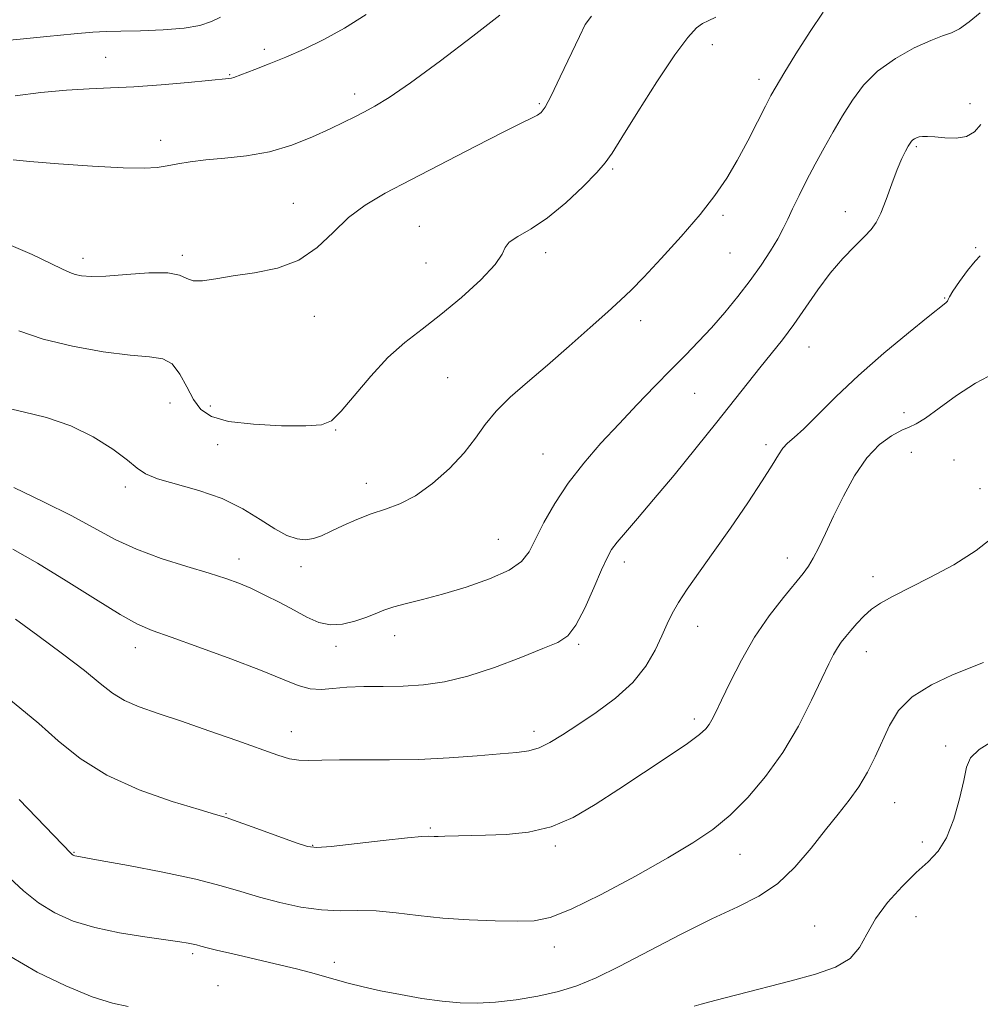
# Model space of a CAD drawing. Extents: x 2072300 to 2075200, y 327300 to 330200.
# Drawn here: x 2073034 to 2073233, y 328584 to 328788 of the extents above; entities that cross this region are included whole.
import ezdxf

# ---------------------------------------------------------------- set-up
doc = ezdxf.new("R2010")
doc.units = 0
doc.header["$MEASUREMENT"] = 0
for name, color, linetype, lineweight in [('DTM SPOT ELEVATION', 2, 'Continuous', 13), ('INDEX CONTOUR', 41, 'Continuous', 13), ('INTERMEDIATE CONTOUR', 44, 'Continuous', 0)]:
    doc.layers.add(name, color=color, linetype=linetype, lineweight=lineweight)

msp = doc.modelspace()

# ---------------------------------------------------------------- linework, layer by layer
at = {"layer": 'DTM SPOT ELEVATION'}
for p in [(2073084.5, 328782.01, 1210.4), (2073177.52, 328782.97, 1203.4), (2073051.54, 328780.4, 1210.9), (2073077.27, 328776.78, 1210.1), (2073187.23, 328775.76, 1202.5), (2073103.27, 328772.75, 1208.5), (2073141.59, 328770.7, 1206.2), (2073231.06, 328770.72, 1198.6), (2073062.96, 328763.09, 1208.5), (2073219.92, 328761.79, 1197.8), (2073156.83, 328757.16, 1203.8), (2073090.48, 328750.03, 1206.8), (2073179.77, 328747.5, 1201.7), (2073205.21, 328748.31, 1198.6), (2073116.67, 328745.25, 1204.9), (2073067.42, 328739.23, 1206.3), (2073142.94, 328739.76, 1203.5), (2073181.24, 328739.67, 1201.1), (2073232.23, 328740.78, 1196.3), (2073046.81, 328738.58, 1206.5), (2073118.1, 328737.62, 1205.1), (2073225.79, 328730.32, 1196.1), (2073094.88, 328726.53, 1205.4), (2073162.69, 328725.65, 1201.5), (2073197.65, 328720.15, 1197.2), (2073122.56, 328713.77, 1202.9), (2073173.85, 328710.55, 1199.1), (2073064.88, 328708.53, 1202.9), (2073073.29, 328707.91, 1204.8), (2073217.4, 328706.51, 1194.6), (2073099.31, 328702.9, 1203.9), (2073074.79, 328699.87, 1203.1), (2073142.4, 328697.94, 1200.9), (2073188.69, 328699.88, 1196.4), (2073218.92, 328698.26, 1192.9), (2073227.73, 328696.66, 1192.4), (2073105.67, 328691.82, 1202.6), (2073055.63, 328691.08, 1201.7), (2073233.17, 328690.72, 1193.1), (2073133.09, 328680.15, 1200.9), (2073079.25, 328676.06, 1200.6), (2073159.3, 328675.43, 1197.5), (2073193.11, 328676.27, 1194.6), (2073092.08, 328674.51, 1201.6), (2073210.9, 328672.44, 1192.5), (2073174.49, 328662.12, 1195.3), (2073111.55, 328660.17, 1199.4), (2073057.69, 328657.66, 1197.4), (2073099.36, 328657.92, 1199.6), (2073149.76, 328658.38, 1197.8), (2073209.53, 328656.82, 1191.3), (2073173.84, 328642.82, 1194.4), (2073090.1, 328640.19, 1196.7), (2073140.49, 328640.29, 1196.5), (2073226.05, 328637.2, 1188.4), (2073215.42, 328625.41, 1189.1), (2073076.53, 328623.17, 1194.1), (2073118.97, 328620.15, 1194.2), (2073094.5, 328616.53, 1194.1), (2073144.91, 328616.44, 1193.7), (2073221.18, 328617.26, 1188.4), (2073044.94, 328615.14, 1192.1), (2073183.31, 328614.71, 1191.2), (2073219.86, 328601.74, 1187.2), (2073198.83, 328599.81, 1188.9), (2073069.59, 328594.02, 1189.7), (2073144.71, 328595.41, 1191.4), (2073098.99, 328592.24, 1190.5), (2073074.88, 328587.36, 1188.8)]:
    msp.add_point(p, dxfattribs=at)
at = {"layer": 'INDEX CONTOUR'}
for points in [[(2073032.45, 328690.926, 1200), (2073038.604, 328687.983, 1200), (2073044.458, 328685.066, 1200), (2073053.487, 328680.163, 1200), (2073057.913, 328678.095, 1200), (2073063.053, 328676.202, 1200), (2073068.364, 328674.528, 1200), (2073073.032, 328673.141, 1200), (2073076.496, 328672.058, 1200), (2073079.166, 328671.088, 1200), (2073081.7, 328669.992, 1200), (2073084.593, 328668.599, 1200), (2073087.691, 328667.015, 1200), (2073090.681, 328665.414, 1200), (2073093.336, 328663.976, 1200), (2073095.771, 328662.894, 1200), (2073098.195, 328662.368, 1200), (2073100.744, 328662.515, 1200), (2073103.268, 328663.136, 1200), (2073105.551, 328663.944, 1200), (2073107.473, 328664.715, 1200), (2073109.292, 328665.427, 1200), (2073111.366, 328666.11, 1200), (2073114.009, 328666.814, 1200), (2073117.358, 328667.655, 1200), (2073121.507, 328668.764, 1200), (2073126.389, 328670.227, 1200), (2073131.285, 328671.933, 1200), (2073135.319, 328673.73, 1200), (2073137.885, 328675.54, 1200), (2073139.466, 328677.602, 1200), (2073142.571, 328683.652, 1200), (2073144.839, 328687.63, 1200), (2073147.608, 328691.845, 1200), (2073150.843, 328696.027, 1200), (2073154.416, 328700.137, 1200), (2073158.173, 328704.196, 1200), (2073161.961, 328708.192, 1200), (2073165.621, 328711.998, 1200), (2073168.994, 328715.458, 1200), (2073171.977, 328718.488, 1200), (2073174.706, 328721.297, 1200), (2073177.373, 328724.165, 1200), (2073180.114, 328727.302, 1200), (2073182.84, 328730.62, 1200), (2073185.406, 328733.964, 1200), (2073187.68, 328737.178, 1200), (2073189.6, 328740.123, 1200), (2073191.123, 328742.667, 1200), (2073192.254, 328744.759, 1200), (2073193.205, 328746.707, 1200), (2073194.238, 328748.902, 1200), (2073195.557, 328751.634, 1200), (2073197.137, 328754.79, 1200), (2073198.894, 328758.155, 1200), (2073200.751, 328761.546, 1200), (2073202.671, 328764.911, 1200), (2073204.623, 328768.23, 1200), (2073206.637, 328771.475, 1200), (2073208.957, 328774.587, 1200), (2073211.891, 328777.497, 1200), (2073215.576, 328780.122, 1200), (2073219.484, 328782.31, 1200), (2073222.923, 328783.892, 1200), (2073225.399, 328784.81, 1200), (2073227.225, 328785.453, 1200), (2073228.912, 328786.318, 1200), (2073230.88, 328787.767, 1200), (2073233.199, 328789.619, 1200)], [(2073032.718, 328772.396, 1210), (2073038.084, 328773.074, 1210), (2073043.408, 328773.557, 1210), (2073048.096, 328773.826, 1210), (2073052.545, 328774.004, 1210), (2073057.4, 328774.248, 1210), (2073063.022, 328774.669, 1210), (2073068.632, 328775.168, 1210), (2073077.116, 328775.968, 1210), (2073077.659, 328776.055, 1210), (2073078.127, 328776.199, 1210), (2073082.51, 328777.865, 1210), (2073085.459, 328779.004, 1210), (2073088.929, 328780.406, 1210), (2073092.744, 328782.06, 1210), (2073096.829, 328784.038, 1210), (2073101.139, 328786.435, 1210), (2073105.633, 328789.286, 1210)], [(2073031.54, 328609.796, 1190), (2073034.446, 328607.087, 1190), (2073037.559, 328604.616, 1190), (2073040.936, 328602.53, 1190), (2073044.759, 328600.824, 1190), (2073049.241, 328599.452, 1190), (2073054.42, 328598.371, 1190), (2073059.623, 328597.546, 1190), (2073064.005, 328596.944, 1190), (2073066.937, 328596.528, 1190), (2073068.671, 328596.245, 1190), (2073069.675, 328596.041, 1190), (2073070.407, 328595.856, 1190), (2073071.266, 328595.621, 1190), (2073072.639, 328595.263, 1190), (2073074.809, 328594.732, 1190), (2073077.654, 328594.058, 1190), (2073087.939, 328591.673, 1190), (2073091.189, 328590.877, 1190), (2073094.04, 328590.122, 1190), (2073099.196, 328588.666, 1190), (2073101.929, 328587.925, 1190), (2073105.007, 328587.156, 1190), (2073108.598, 328586.352, 1190), (2073112.765, 328585.522, 1190), (2073117.178, 328584.755, 1190), (2073121.405, 328584.158, 1190), (2073125.157, 328583.819, 1190), (2073128.711, 328583.757, 1190), (2073132.488, 328583.969, 1190), (2073136.767, 328584.451, 1190), (2073141.265, 328585.185, 1190), (2073145.559, 328586.147, 1190), (2073149.419, 328587.36, 1190), (2073153.389, 328589.031, 1190), (2073158.203, 328591.411, 1190), (2073171.054, 328598.117, 1190), (2073177.464, 328601.315, 1190), (2073182.813, 328603.779, 1190), (2073187.242, 328605.965, 1190), (2073191.112, 328608.552, 1190), (2073194.715, 328612.005, 1190), (2073198.055, 328615.941, 1190), (2073201.067, 328619.767, 1190), (2073203.704, 328623.039, 1190), (2073206.003, 328625.929, 1190), (2073208.018, 328628.758, 1190), (2073209.804, 328631.779, 1190), (2073211.412, 328634.97, 1190), (2073214.362, 328641.487, 1190), (2073216.254, 328644.6, 1190), (2073219.067, 328647.451, 1190), (2073223.055, 328649.931, 1190), (2073227.475, 328651.972, 1190), (2073233.904, 328654.551, 1190)]]:
    msp.add_polyline3d(points, dxfattribs=at)
at = {"layer": 'INTERMEDIATE CONTOUR'}
for points in [[(2073027.414, 328783.516, 1212), (2073039.33, 328784.697, 1212), (2073045.003, 328785.238, 1212), (2073048.847, 328785.57, 1212), (2073051.646, 328785.735, 1212), (2073054.661, 328785.817, 1212), (2073058.789, 328785.9, 1212), (2073063.478, 328786.073, 1212), (2073067.811, 328786.425, 1212), (2073071.092, 328787.015, 1212), (2073073.492, 328787.796, 1212), (2073075.403, 328788.692, 1212)], [(2073030.225, 328707.632, 1202), (2073034.383, 328706.668, 1202), (2073039.235, 328705.48, 1202), (2073044.253, 328703.798, 1202), (2073048.947, 328701.481, 1202), (2073052.979, 328698.914, 1202), (2073056.05, 328696.613, 1202), (2073058.074, 328694.956, 1202), (2073059.82, 328693.779, 1202), (2073062.273, 328692.782, 1202), (2073070.863, 328690.352, 1202), (2073075.703, 328688.635, 1202), (2073079.984, 328686.501, 1202), (2073083.619, 328684.262, 1202), (2073086.661, 328682.322, 1202), (2073089.175, 328680.999, 1202), (2073091.267, 328680.283, 1202), (2073093.056, 328680.083, 1202), (2073094.678, 328680.313, 1202), (2073096.363, 328680.917, 1202), (2073098.362, 328681.845, 1202), (2073100.848, 328683.023, 1202), (2073103.685, 328684.287, 1202), (2073106.659, 328685.446, 1202), (2073109.618, 328686.417, 1202), (2073112.652, 328687.53, 1202), (2073115.91, 328689.222, 1202), (2073119.45, 328691.78, 1202), (2073122.951, 328694.906, 1202), (2073126.005, 328698.152, 1202), (2073128.355, 328701.171, 1202), (2073130.387, 328704.008, 1202), (2073132.646, 328706.81, 1202), (2073135.569, 328709.719, 1202), (2073139.155, 328712.869, 1202), (2073143.292, 328716.393, 1202), (2073147.796, 328720.31, 1202), (2073152.17, 328724.186, 1202), (2073155.842, 328727.474, 1202), (2073158.478, 328729.861, 1202), (2073160.688, 328731.974, 1202), (2073163.318, 328734.676, 1202), (2073166.95, 328738.561, 1202), (2073171.093, 328743.146, 1202), (2073174.993, 328747.686, 1202), (2073178.08, 328751.629, 1202), (2073180.531, 328755.224, 1202), (2073182.716, 328758.918, 1202), (2073184.898, 328762.98, 1202), (2073186.933, 328766.959, 1202), (2073188.569, 328770.222, 1202), (2073189.702, 328772.421, 1202), (2073190.779, 328774.323, 1202), (2073192.388, 328776.98, 1202), (2073194.908, 328781.064, 1202), (2073197.87, 328785.729, 1202), (2073200.6, 328789.759, 1202)], [(2073031.425, 328741.48, 1206), (2073036.276, 328739.383, 1206), (2073040.127, 328737.528, 1206), (2073042.578, 328736.309, 1206), (2073044.046, 328735.618, 1206), (2073045.151, 328735.221, 1206), (2073046.479, 328734.934, 1206), (2073048.474, 328734.792, 1206), (2073051.54, 328734.88, 1206), (2073055.835, 328735.217, 1206), (2073060.506, 328735.554, 1206), (2073064.45, 328735.576, 1206), (2073066.889, 328735.091, 1206), (2073068.351, 328734.392, 1206), (2073069.691, 328733.897, 1206), (2073071.631, 328733.916, 1206), (2073074.371, 328734.333, 1206), (2073077.98, 328734.926, 1206), (2073082.414, 328735.571, 1206), (2073087.182, 328736.548, 1206), (2073091.676, 328738.237, 1206), (2073095.457, 328740.856, 1206), (2073098.747, 328743.987, 1206), (2073101.933, 328747.054, 1206), (2073105.41, 328749.657, 1206), (2073109.599, 328752.109, 1206), (2073114.928, 328754.902, 1206), (2073128.401, 328761.885, 1206), (2073134.215, 328764.867, 1206), (2073138.001, 328766.755, 1206), (2073140.111, 328767.773, 1206), (2073141.229, 328768.331, 1206), (2073141.988, 328768.877, 1206), (2073142.806, 328770.01, 1206), (2073144.053, 328772.369, 1206), (2073145.942, 328776.28, 1206), (2073149.92, 328784.722, 1206), (2073151.161, 328787.171, 1206), (2073152.479, 328788.938, 1206)], [(2073032.272, 328759.056, 1208), (2073035.778, 328758.697, 1208), (2073041.731, 328758.219, 1208), (2073048.8, 328757.74, 1208), (2073055.177, 328757.407, 1208), (2073059.509, 328757.334, 1208), (2073062.251, 328757.492, 1208), (2073064.312, 328757.813, 1208), (2073066.481, 328758.231, 1208), (2073069.079, 328758.674, 1208), (2073072.311, 328759.07, 1208), (2073076.296, 328759.401, 1208), (2073080.81, 328759.868, 1208), (2073085.546, 328760.724, 1208), (2073090.197, 328762.126, 1208), (2073094.487, 328763.83, 1208), (2073098.141, 328765.493, 1208), (2073100.982, 328766.855, 1208), (2073103.248, 328767.98, 1208), (2073105.272, 328769.016, 1208), (2073107.45, 328770.182, 1208), (2073110.414, 328771.997, 1208), (2073114.857, 328775.051, 1208), (2073121.077, 328779.624, 1208), (2073127.816, 328784.751, 1208), (2073133.414, 328789.155, 1208)], [(2073033.479, 328723.533, 1204), (2073038.516, 328721.784, 1204), (2073044.643, 328720.292, 1204), (2073051.025, 328719.157, 1204), (2073056.619, 328718.443, 1204), (2073060.647, 328718.111, 1204), (2073063.373, 328717.694, 1204), (2073065.319, 328716.622, 1204), (2073066.939, 328714.525, 1204), (2073068.396, 328711.842, 1204), (2073069.782, 328709.212, 1204), (2073071.287, 328707.152, 1204), (2073073.479, 328705.68, 1204), (2073077.025, 328704.689, 1204), (2073082.245, 328704.081, 1204), (2073088.078, 328703.784, 1204), (2073093.114, 328703.738, 1204), (2073096.359, 328703.965, 1204), (2073098.46, 328704.832, 1204), (2073100.476, 328706.79, 1204), (2073106.576, 328714.076, 1204), (2073110.145, 328717.951, 1204), (2073113.657, 328721.107, 1204), (2073117.247, 328723.888, 1204), (2073121.147, 328726.876, 1204), (2073125.419, 328730.444, 1204), (2073129.445, 328734.138, 1204), (2073132.433, 328737.297, 1204), (2073133.891, 328739.443, 1204), (2073134.527, 328740.834, 1204), (2073135.35, 328741.911, 1204), (2073137.156, 328743.088, 1204), (2073139.897, 328744.686, 1204), (2073143.313, 328746.995, 1204), (2073147.09, 328750.133, 1204), (2073150.695, 328753.526, 1204), (2073153.541, 328756.427, 1204), (2073155.304, 328758.422, 1204), (2073156.708, 328760.43, 1204), (2073158.74, 328763.709, 1204), (2073162.064, 328769.038, 1204), (2073166.053, 328775.288, 1204), (2073169.755, 328780.854, 1204), (2073172.438, 328784.501, 1204), (2073174.245, 328786.484, 1204), (2073175.537, 328787.427, 1204), (2073176.71, 328787.958, 1204), (2073178.291, 328788.721, 1204)], [(2073032.215, 328678.124, 1198), (2073037.337, 328675.249, 1198), (2073043.327, 328671.572, 1198), (2073049.385, 328667.724, 1198), (2073054.514, 328664.523, 1198), (2073058.116, 328662.523, 1198), (2073061.191, 328661.214, 1198), (2073065.136, 328659.818, 1198), (2073070.886, 328657.77, 1198), (2073077.52, 328655.33, 1198), (2073083.653, 328652.971, 1198), (2073088.225, 328651.09, 1198), (2073091.478, 328649.785, 1198), (2073093.986, 328649.085, 1198), (2073096.274, 328648.963, 1198), (2073098.702, 328649.185, 1198), (2073101.585, 328649.462, 1198), (2073105.137, 328649.58, 1198), (2073109.161, 328649.599, 1198), (2073113.357, 328649.661, 1198), (2073117.528, 328649.909, 1198), (2073121.893, 328650.529, 1198), (2073126.769, 328651.715, 1198), (2073132.281, 328653.546, 1198), (2073137.764, 328655.631, 1198), (2073142.357, 328657.462, 1198), (2073145.458, 328658.753, 1198), (2073147.505, 328660.097, 1198), (2073149.195, 328662.311, 1198), (2073151.056, 328665.895, 1198), (2073152.945, 328670.093, 1198), (2073154.547, 328673.838, 1198), (2073155.671, 328676.35, 1198), (2073156.605, 328678.033, 1198), (2073157.759, 328679.582, 1198), (2073159.494, 328681.619, 1198), (2073161.983, 328684.48, 1198), (2073165.35, 328688.428, 1198), (2073169.591, 328693.542, 1198), (2073174.191, 328699.19, 1198), (2073178.51, 328704.554, 1198), (2073187.449, 328715.798, 1198), (2073189.8, 328718.723, 1198), (2073192.11, 328721.66, 1198), (2073194.456, 328724.828, 1198), (2073199.439, 328732.022, 1198), (2073202.052, 328735.519, 1198), (2073204.683, 328738.578, 1198), (2073207.126, 328741.115, 1198), (2073209.138, 328743.093, 1198), (2073210.565, 328744.57, 1198), (2073211.611, 328746.008, 1198), (2073212.571, 328747.966, 1198), (2073213.669, 328750.8, 1198), (2073214.842, 328754.055, 1198), (2073215.96, 328757.068, 1198), (2073216.91, 328759.322, 1198), (2073217.671, 328760.86, 1198), (2073218.237, 328761.869, 1198), (2073218.626, 328762.52, 1198), (2073218.913, 328762.936, 1198), (2073219.19, 328763.218, 1198), (2073219.538, 328763.457, 1198), (2073219.98, 328763.66, 1198), (2073220.529, 328763.816, 1198), (2073221.228, 328763.91, 1198), (2073222.239, 328763.919, 1198), (2073223.756, 328763.817, 1198), (2073225.867, 328763.629, 1198), (2073228.226, 328763.577, 1198), (2073230.381, 328763.934, 1198), (2073232.012, 328764.903, 1198), (2073233.325, 328766.393, 1198)], [(2073032.792, 328663.568, 1196), (2073037.429, 328660.191, 1196), (2073042.532, 328656.393, 1196), (2073047.095, 328652.877, 1196), (2073050.403, 328650.188, 1196), (2073052.919, 328648.216, 1196), (2073055.398, 328646.689, 1196), (2073058.486, 328645.347, 1196), (2073062.4, 328643.974, 1196), (2073067.25, 328642.358, 1196), (2073072.97, 328640.392, 1196), (2073078.797, 328638.334, 1196), (2073087.285, 328635.306, 1196), (2073089.675, 328634.576, 1196), (2073091.628, 328634.244, 1196), (2073093.756, 328634.19, 1196), (2073096.456, 328634.275, 1196), (2073100.07, 328634.356, 1196), (2073110.458, 328634.309, 1196), (2073116.6, 328634.417, 1196), (2073122.844, 328634.751, 1196), (2073128.661, 328635.202, 1196), (2073133.488, 328635.614, 1196), (2073136.956, 328635.891, 1196), (2073139.454, 328636.214, 1196), (2073141.56, 328636.821, 1196), (2073143.789, 328637.913, 1196), (2073146.399, 328639.517, 1196), (2073149.585, 328641.624, 1196), (2073153.409, 328644.203, 1196), (2073157.413, 328647.169, 1196), (2073161.005, 328650.422, 1196), (2073163.73, 328653.834, 1196), (2073165.678, 328657.161, 1196), (2073167.072, 328660.131, 1196), (2073168.147, 328662.581, 1196), (2073169.19, 328664.768, 1196), (2073170.497, 328667.06, 1196), (2073172.318, 328669.791, 1196), (2073177.747, 328677.408, 1196), (2073181.303, 328682.493, 1196), (2073184.899, 328687.757, 1196), (2073187.936, 328692.349, 1196), (2073189.985, 328695.623, 1196), (2073191.279, 328697.755, 1196), (2073192.22, 328699.128, 1196), (2073193.196, 328700.147, 1196), (2073194.531, 328701.315, 1196), (2073196.532, 328703.16, 1196), (2073203.254, 328709.872, 1196), (2073207.894, 328714.251, 1196), (2073213.15, 328718.846, 1196), (2073218.28, 328723.105, 1196), (2073222.403, 328726.429, 1196), (2073226.034, 328729.326, 1196), (2073226.42, 328729.703, 1196), (2073226.561, 328729.997, 1196), (2073226.824, 328730.572, 1196), (2073227.538, 328731.768, 1196), (2073228.9, 328733.757, 1196), (2073230.587, 328736.052, 1196), (2073232.145, 328738.002, 1196), (2073233.223, 328739.129, 1196)], [(2073029.851, 328648.231, 1194), (2073033.708, 328645.156, 1194), (2073037.629, 328641.871, 1194), (2073041.66, 328638.281, 1194), (2073046.208, 328634.601, 1194), (2073051.765, 328631.124, 1194), (2073058.51, 328628.11, 1194), (2073065.368, 328625.697, 1194), (2073070.948, 328623.994, 1194), (2073074.338, 328623.005, 1194), (2073076.546, 328622.332, 1194), (2073079.062, 328621.469, 1194), (2073082.919, 328620.076, 1194), (2073091.121, 328617.073, 1194), (2073093.47, 328616.295, 1194), (2073095.405, 328616.094, 1194), (2073098.387, 328616.347, 1194), (2073109.187, 328617.582, 1194), (2073114.219, 328618.139, 1194), (2073117.218, 328618.418, 1194), (2073118.602, 328618.482, 1194), (2073119.754, 328618.417, 1194), (2073120.59, 328618.411, 1194), (2073121.952, 328618.436, 1194), (2073130.438, 328618.674, 1194), (2073134.686, 328618.83, 1194), (2073139.337, 328619.302, 1194), (2073144.067, 328620.4, 1194), (2073148.647, 328622.345, 1194), (2073153.243, 328625.02, 1194), (2073158.117, 328628.214, 1194), (2073168.37, 328635.008, 1194), (2073172.397, 328637.746, 1194), (2073174.894, 328639.583, 1194), (2073176.205, 328640.76, 1194), (2073176.897, 328641.659, 1194), (2073177.48, 328642.67, 1194), (2073178.248, 328644.217, 1194), (2073179.439, 328646.735, 1194), (2073181.235, 328650.487, 1194), (2073183.575, 328655.049, 1194), (2073186.342, 328659.825, 1194), (2073189.371, 328664.279, 1194), (2073192.306, 328668.112, 1194), (2073196.406, 328673.099, 1194), (2073197.539, 328674.617, 1194), (2073198.514, 328676.245, 1194), (2073199.65, 328678.481, 1194), (2073201.046, 328681.41, 1194), (2073202.748, 328685.012, 1194), (2073204.783, 328689.173, 1194), (2073207.104, 328693.403, 1194), (2073209.639, 328697.118, 1194), (2073212.285, 328699.861, 1194), (2073214.798, 328701.7, 1194), (2073216.897, 328702.831, 1194), (2073218.448, 328703.504, 1194), (2073219.895, 328704.185, 1194), (2073221.826, 328705.392, 1194), (2073224.673, 328707.469, 1194), (2073228.244, 328710.055, 1194), (2073232.189, 328712.612, 1194), (2073236.165, 328714.736, 1194)], [(2073033.517, 328626.105, 1192), (2073044.339, 328614.863, 1192), (2073044.589, 328614.639, 1192), (2073044.749, 328614.54, 1192), (2073044.931, 328614.459, 1192), (2073045.145, 328614.393, 1192), (2073045.559, 328614.311, 1192), (2073050.361, 328613.445, 1192), (2073056.242, 328612.36, 1192), (2073063.415, 328610.97, 1192), (2073070.241, 328609.513, 1192), (2073075.499, 328608.176, 1192), (2073079.622, 328606.955, 1192), (2073083.464, 328605.794, 1192), (2073087.672, 328604.675, 1192), (2073092.091, 328603.731, 1192), (2073096.363, 328603.131, 1192), (2073100.241, 328602.964, 1192), (2073103.92, 328603.004, 1192), (2073107.702, 328602.943, 1192), (2073111.848, 328602.561, 1192), (2073116.444, 328601.986, 1192), (2073121.534, 328601.43, 1192), (2073127.043, 328601.064, 1192), (2073132.432, 328600.874, 1192), (2073137.045, 328600.803, 1192), (2073140.542, 328600.887, 1192), (2073143.848, 328601.538, 1192), (2073148.211, 328603.26, 1192), (2073154.436, 328606.337, 1192), (2073161.59, 328610.172, 1192), (2073168.299, 328613.948, 1192), (2073173.533, 328617.073, 1192), (2073177.624, 328619.863, 1192), (2073181.243, 328622.858, 1192), (2073184.922, 328626.503, 1192), (2073188.627, 328630.851, 1192), (2073192.181, 328635.857, 1192), (2073195.416, 328641.36, 1192), (2073198.179, 328646.729, 1192), (2073200.325, 328651.22, 1192), (2073201.778, 328654.293, 1192), (2073202.749, 328656.25, 1192), (2073203.518, 328657.599, 1192), (2073204.327, 328658.781, 1192), (2073205.249, 328659.962, 1192), (2073206.319, 328661.244, 1192), (2073207.566, 328662.685, 1192), (2073209, 328664.189, 1192), (2073210.627, 328665.622, 1192), (2073212.51, 328666.916, 1192), (2073214.95, 328668.277, 1192), (2073222.746, 328672.214, 1192), (2073227.692, 328674.892, 1192), (2073232.375, 328677.838, 1192), (2073236.228, 328680.922, 1192)], [(2073173.783, 328583.111, 1188), (2073175.264, 328583.555, 1188), (2073178.101, 328584.324, 1188), (2073182.648, 328585.508, 1188), (2073193.956, 328588.427, 1188), (2073199.004, 328589.802, 1188), (2073203.119, 328591.25, 1188), (2073206.166, 328593.024, 1188), (2073208.154, 328595.32, 1188), (2073209.666, 328598.098, 1188), (2073211.427, 328601.261, 1188), (2073213.959, 328604.666, 1188), (2073216.956, 328607.995, 1188), (2073219.908, 328610.887, 1188), (2073222.41, 328613.156, 1188), (2073224.472, 328615.333, 1188), (2073226.209, 328618.125, 1188), (2073227.705, 328621.971, 1188), (2073228.917, 328626.25, 1188), (2073229.771, 328630.07, 1188), (2073230.322, 328632.785, 1188), (2073231.159, 328634.733, 1188), (2073233, 328636.496, 1188), (2073236.302, 328638.559, 1188)], [(2073031.598, 328593.506, 1188), (2073037.266, 328590.22, 1188), (2073043.247, 328587.324, 1188), (2073048.683, 328585.102, 1188), (2073052.928, 328583.742, 1188), (2073056.163, 328583.047, 1188)]]:
    msp.add_polyline3d(points, dxfattribs=at)

doc.saveas('drawing.dxf')
